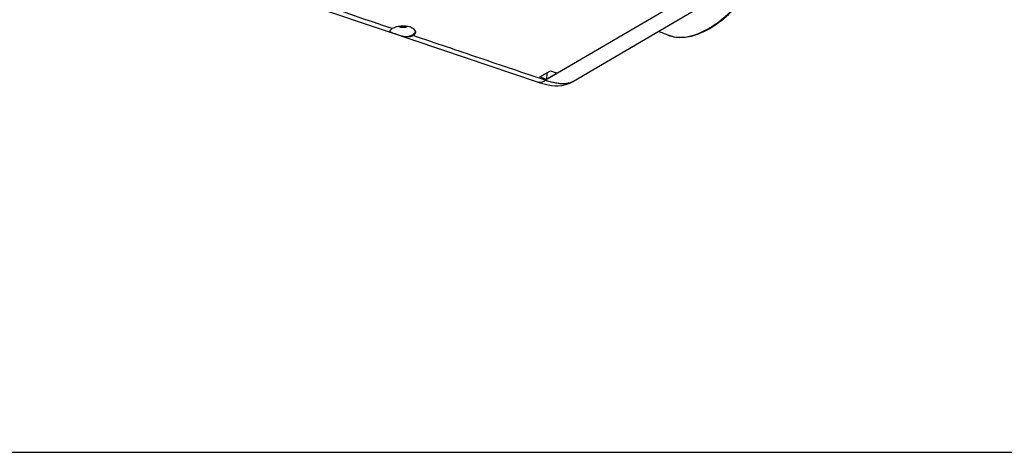
# Model space of a CAD drawing. Units: inches. Extents: x 714 to 4081, y 276 to 4950.
# Drawn here: x 1956 to 2184, y 276 to 376 of the extents above; entities that cross this region are included whole.
import ezdxf

# ---------------------------------------------------------------- set-up
doc = ezdxf.new("R2010")
doc.units = ezdxf.units.IN
doc.header["$MEASUREMENT"] = 0
doc.layers.add('06___PRT_ALL_SURFS', color=7, linetype='Continuous')

msp = doc.modelspace()

# ---------------------------------------------------------------- linework, layer by layer
at = {"color": 9, "linetype": 'Continuous'}
msp.add_line((2112.98, 382.69), (2077.56, 361.96), dxfattribs=at)
at = {"color": 7, "linetype": 'Continuous'}
for p, q in [((2121.56, 383.66), (2084.05, 361.71)), ((2105.97, 372.46), (2106.16, 372.39)), ((2105.97, 372.46), (2106, 372.45)), ((2114.34, 373.28), (2115.71, 374.01)), ((2076.26, 362.74), (2078.75, 364.19)), ((2077.85, 363.67), (2077.83, 362.17)), ((2080.31, 363.62), (2077.83, 362.17)), ((2078.75, 364.19), (2080.31, 363.62)), ((2075.63, 361.6), (2075.63, 361.6)), ((2077.83, 362.17), (2076.26, 362.74)), ((716.89, 275.74), (2398.89, 275.74))]:
    msp.add_line(p, q, dxfattribs=at)
for points in [[(1965.75, 398.68), (1984.95, 392.2), (2004.29, 385.67), (2023.07, 379.33), (2041.28, 373.19)], [(2115.71, 374.01), (2116.95, 374.79), (2118.48, 375.92), (2120, 377.21), (2121.5, 378.66), (2122.96, 380.25), (2124.38, 381.98), (2125.75, 383.82), (2127.06, 385.78), (2128.29, 387.82), (2129.45, 389.95), (2129.79, 390.67)], [(2041.28, 373.19), (2058.92, 367.24), (2075.63, 361.6)], [(2106.16, 372.39), (2107.38, 372.06), (2108.66, 371.92), (2110.01, 371.98), (2111.42, 372.22), (2112.86, 372.66), (2114.34, 373.28)], [(2075.63, 361.6), (2076.36, 361.37), (2077.3, 361.11), (2078.16, 360.92), (2078.96, 360.79), (2079.75, 360.72), (2080.55, 360.72), (2081.39, 360.79), (2082.22, 360.96), (2083.05, 361.22), (2083.82, 361.58), (2084.06, 361.71)]]:
    msp.add_lwpolyline(points, dxfattribs=at)
at = {"color": 9, "linetype": 'Continuous'}
for centre, radius, start, end in [((2108.61, 379.26), 7.3, 249.0262, 252.6594), ((2104.94, 391.96), 20.81, 300.3341, 300.9473), ((2108.7, 379.57), 7.61, 252.6727, 258.2049), ((2108.77, 379.9), 7.96, 258.199, 263.209), ((2108.8, 380.12), 8.18, 263.1989, 265.7618)]:
    msp.add_arc(centre, radius, start, end, dxfattribs=at)
at = {"color": 7, "linetype": 'Continuous'}
msp.add_ellipse((2044.45, 373.14), major_axis=(3, 0.01), ratio=0.461962, start_param=-0.635028, end_param=2.506221, dxfattribs=at)
at = {"color": 9, "linetype": 'Continuous'}
for points, start_tangent, end_tangent in [([(2115.65, 374.11), (2118.15, 375.85), (2120.82, 378.23), (2123.41, 381.08), (2125.85, 384.34), (2128.1, 387.93), (2129.33, 390.22)], (0.857649, 0.514235), (0.452563, 0.891733)), ([(2042.03, 373.95), (2006.99, 385.78)], (-0.947513, 0.319718), (-0.947482, 0.319808)), ([(2108.2, 371.96), (2110.38, 372.07), (2112.87, 372.75), (2115.45, 374)], (0.997259, -0.073993), (0.863119, 0.505)), ([(2077.56, 361.96), (2062.36, 367.09), (2046.87, 372.32)], (-0.947547, 0.319615), (-0.947517, 0.319705)), ([(2075.63, 361.6), (2076.16, 361.51), (2076.85, 361.62), (2077.56, 361.96)], (0.948201, -0.317672), (0.84579, 0.533516)), ([(2084.05, 361.71), (2083.86, 361.6), (2083.48, 361.44), (2083.08, 361.32), (2082.65, 361.23), (2082.2, 361.17), (2081.72, 361.15), (2081.24, 361.16), (2080.74, 361.2), (2080.23, 361.27), (2079.72, 361.36), (2079.19, 361.48), (2078.65, 361.62), (2078.11, 361.78), (2077.56, 361.96)], (-0.863191, -0.504878), (-0.944513, 0.328473))]:
    msp.add_spline(points, degree=3, dxfattribs=dict(at, start_tangent=start_tangent, end_tangent=end_tangent))
at = {"color": 7, "linetype": 'Continuous'}
for points, start_tangent, end_tangent in [([(2041.47, 373.46), (2041.46, 373.37)], (-0.317039, -0.948412), (-0.006045, -0.999982)), ([(2041.46, 373.37), (2041.49, 373.27)], (-0.006045, -0.999982), (0.555526, -0.831499)), ([(2041.66, 373.68), (2041.47, 373.46)], (-0.778294, -0.6279), (-0.317039, -0.948412)), ([(2041.49, 373.27), (2041.68, 373.15)], (0.819304, -0.573359), (0.888284, -0.459295)), ([(2042.03, 373.95), (2041.66, 373.68)], (-0.845951, -0.533261), (-0.778294, -0.6279)), ([(2041.68, 373.15), (2041.93, 373.03), (2042.6, 372.78), (2043.43, 372.51), (2044.33, 372.25), (2045.21, 372.07)], (0.888284, -0.459295), (0.987644, -0.156715)), ([(2045.57, 374.43), (2045.21, 374.28), (2044.75, 374.2), (2044.27, 374.2), (2043.81, 374.28), (2043.43, 374.42), (2043.41, 374.43)], (-0.863111, -0.505015), (-0.877469, 0.479633)), ([(2045.21, 372.07), (2045.82, 372.17), (2046.35, 372.33), (2046.81, 372.54)], (0.99361, 0.112869), (0.863111, 0.505015)), ([(2046.87, 372.32), (2046.42, 372.13), (2045.87, 372.04), (2045.21, 372.07)], (-0.845778, -0.533535), (-0.993765, 0.111492))]:
    msp.add_spline(points, degree=3, dxfattribs=dict(at, start_tangent=start_tangent, end_tangent=end_tangent))
at = {"layer": '06___PRT_ALL_SURFS', "color": 7, "linetype": 'Continuous'}
msp.add_line((2106, 372.45), (2103.83, 373.28), dxfattribs=at)
for points, start_tangent, end_tangent in [([(2047.27, 372.92), (2046.81, 372.54)], (-0.615846, -0.787866), (-0.863111, -0.505015)), ([(2047.44, 373.28), (2047.27, 372.92)], (-0.204109, -0.978948), (-0.615846, -0.787866))]:
    msp.add_spline(points, degree=3, dxfattribs=dict(at, start_tangent=start_tangent, end_tangent=end_tangent))

doc.saveas('drawing.dxf')
